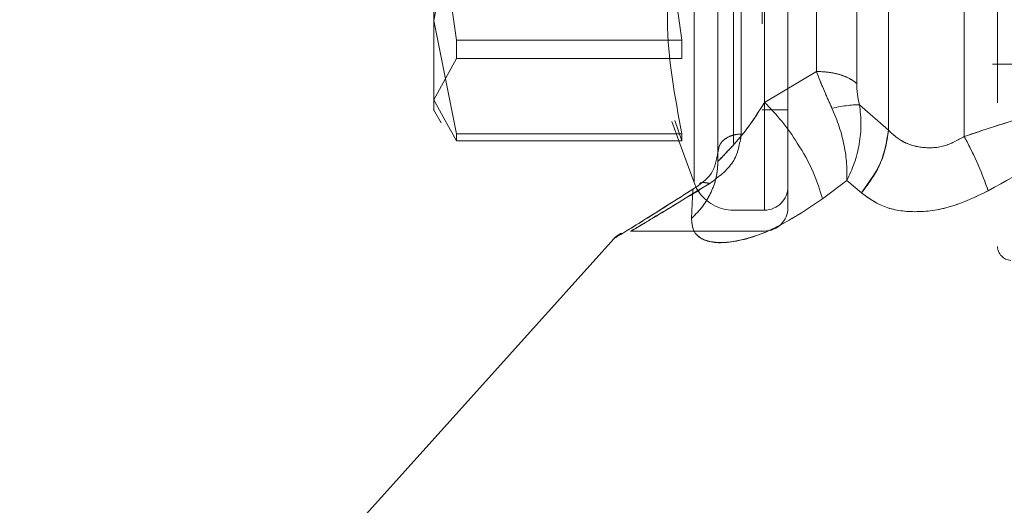
# Model space of a CAD drawing. Extents: x 2692 to 6887, y 214 to 3396.
# Drawn here: x 2863 to 2884, y 560 to 570 of the extents above; entities that cross this region are included whole.
import ezdxf

# ---------------------------------------------------------------- set-up
doc = ezdxf.new("R2010")
doc.units = 0
doc.linetypes.add('HIDDEN', pattern=[9.525, 6.35, -3.175])
doc.layers.get('0').update_dxf_attribs({"linetype": 'CONTINUOUS'})

msp = doc.modelspace()

# ---------------------------------------------------------------- linework, layer by layer
at = {"color": 8, "linetype": 'Continuous', "lineweight": 15}
for p, q in [((2882.829, 567.638), (2882.829, 588.384)), ((2881.201, 587.386), (2881.201, 567.77)), ((2880.522, 586.209), (2880.522, 568.774)), ((2878.544, 568.37), (2878.544, 585.709)), ((2879.656, 569.032), (2879.656, 585.709)), ((2877.029, 582.767), (2877.029, 566.931)), ((2877.029, 566.931), (2877.029, 566.652))]:
    msp.add_line(p, q, dxfattribs=at)
at = {"color": 7, "linetype": 'HIDDEN', "lineweight": 0}
for p, q in [((2882.829, 588.384), (2882.829, 567.638)), ((2881.201, 567.77), (2881.201, 587.386)), ((2880.522, 568.774), (2880.522, 586.209)), ((2879.656, 585.709), (2879.656, 569.032)), ((2878.044, 567.691), (2878.044, 583.809)), ((2877.874, 583.359), (2877.874, 566.09)), ((2878.544, 566.07), (2878.544, 583.353)), ((2877.029, 566.652), (2877.029, 582.767)), ((2878.544, 574.709), (2878.544, 565.609)), ((2871.935, 569.7), (2871.444, 573.013)), ((2876.771, 569.7), (2871.935, 569.7)), ((2871.935, 569.307), (2871.935, 569.7)), ((2876.771, 569.7), (2876.771, 569.307)), ((2871.444, 568.427), (2871.935, 569.307)), ((2871.935, 569.307), (2876.771, 569.307)), ((2883.437, 569.189), (2885.652, 569.189)), ((2879.656, 569.032), (2878.544, 568.37)), ((2871.691, 567.984), (2871.444, 568.427)), ((2878.494, 568.209), (2879.044, 568.209)), ((2881.201, 567.77), (2880.58, 568.319)), ((2876.771, 567.547), (2876.617, 567.984)), ((2876.552, 567.96), (2876.703, 567.547)), ((2876.975, 565.879), (2877.002, 566.505)), ((2880.307, 566.692), (2879.788, 566.299)), ((2880.625, 566.429), (2880.307, 566.692)), ((2877.874, 566.059), (2878.544, 566.059)), ((2875.665, 565.609), (2878.544, 565.609))]:
    msp.add_line(p, q, dxfattribs=at)
at = {"color": 7, "linetype": 'Continuous', "lineweight": 15}
for p, q in [((2871.935, 572.556), (2871.444, 570.124)), ((2871.444, 570.124), (2871.935, 567.692)), ((2879.656, 569.032), (2878.544, 568.37)), ((2871.441, 568.215), (2871.604, 567.934)), ((2881.201, 567.77), (2880.58, 568.319)), ((2871.935, 567.547), (2871.691, 567.984)), ((2871.935, 567.692), (2876.771, 567.692)), ((2871.935, 567.547), (2871.935, 567.692)), ((2876.771, 567.547), (2876.771, 567.692)), ((2876.771, 567.547), (2871.935, 567.547)), ((2876.703, 567.547), (2877.029, 566.652)), ((2877.002, 566.505), (2876.975, 565.879)), ((2879.788, 566.299), (2880.307, 566.692)), ((2880.307, 566.692), (2880.625, 566.429)), ((2875.307, 565.445), (2862.558, 551.279))]:
    msp.add_line(p, q, dxfattribs=at)
at = {"color": 7, "linetype": 'Continuous', "lineweight": 15, "flags": 128}
msp.add_lwpolyline([(2877.029, 566.652), (2877.085, 566.526), (2877.115, 566.476)], dxfattribs=at)
at = {"color": 7, "linetype": 'HIDDEN', "lineweight": 0}
for centre, radius, start, end in [((2878.544, 566.559), 0.5, 270, 0), ((2877.874, 566.959), 0.9, 212.5026, 270), ((2878.544, 566.109), 0.5, 270, 0), ((2883.844, 565.282), 0.3, 180, 267)]:
    msp.add_arc(centre, radius, start, end, dxfattribs=at)
at = {"color": 7, "linetype": 'Continuous', "lineweight": 15}
for points, knots in [([(2877.544, 584.709), (2877.544, 584.624), (2877.544, 584.448), (2877.544, 583.036), (2877.544, 580.9), (2877.544, 578.222), (2877.544, 575.231), (2877.544, 572.152), (2877.544, 569.265), (2877.544, 567.814), (2877.544, 567.105)], [0, 0, 0, 0, 0.12206, 0.25, 0.377939, 0.499999, 0.62206, 0.75, 0.877939, 1, 1, 1, 1]), ([(2871.444, 576.406), (2871.444, 575.847), (2871.444, 574.729), (2871.444, 573.025), (2871.444, 571.421), (2871.444, 570.556), (2871.444, 570.124)], [0, 0, 0, 0, 0.25, 0.499998, 0.750003, 1, 1, 1, 1]), ([(2876.771, 572.556), (2876.616, 571.745), (2876.307, 570.124), (2876.616, 568.503), (2876.771, 567.692)], [0, 0, 0, 0, 0.5, 1, 1, 1, 1]), ([(2871.444, 570.124), (2871.444, 569.749), (2871.444, 569.001), (2871.444, 568.4), (2871.444, 568.138), (2871.444, 568.211), (2871.444, 568.211)], [0, 0, 0, 0, 0.33235, 0.664696, 0.997042, 1, 1, 1, 1]), ([(2880.522, 568.774), (2880.472, 568.812), (2880.374, 568.886), (2880.161, 568.968), (2879.918, 569.022), (2879.743, 569.029), (2879.656, 569.032)], [0, 0, 0, 0, 0.249997, 0.499996, 0.749999, 1, 1, 1, 1]), ([(2879.989, 568.244), (2879.925, 568.385), (2879.802, 568.659), (2879.703, 568.91), (2879.656, 569.032)], [0, 0, 0, 0, 0.5156292, 1, 1, 1, 1]), ([(2880.522, 568.774), (2880.524, 568.699), (2880.528, 568.554), (2880.563, 568.395), (2880.58, 568.319)], [0, 0, 0, 0, 0.521083, 1, 1, 1, 1]), ([(2878.544, 568.37), (2878.423, 568.179), (2878.186, 567.804), (2877.847, 567.425), (2877.605, 567.163), (2877.564, 567.124), (2877.544, 567.105)], [0, 0, 0, 0, 0.264224, 0.519662, 0.770146, 1, 1, 1, 1]), ([(2879.788, 566.299), (2879.731, 566.487), (2879.618, 566.862), (2879.285, 567.459), (2878.916, 567.978), (2878.668, 568.239), (2878.544, 568.37)], [0, 0, 0, 0, 0.279994, 0.559479, 0.779771, 1, 1, 1, 1]), ([(2879.989, 568.244), (2880.051, 568.256), (2880.175, 568.281), (2880.339, 568.305), (2880.48, 568.319), (2880.546, 568.319), (2880.58, 568.319)], [0, 0, 0, 0, 0.250008, 0.499998, 0.749987, 1, 1, 1, 1]), ([(2880.307, 566.692), (2880.31, 566.811), (2880.315, 567.051), (2880.258, 567.443), (2880.155, 567.849), (2880.045, 568.112), (2879.989, 568.244)], [0, 0, 0, 0, 0.244442, 0.492459, 0.743858, 1, 1, 1, 1]), ([(2880.307, 566.692), (2880.365, 566.816), (2880.483, 567.066), (2880.583, 567.477), (2880.627, 567.903), (2880.596, 568.18), (2880.58, 568.319)], [0, 0, 0, 0, 0.243861, 0.491841, 0.743555, 1, 1, 1, 1]), ([(2883.342, 566.474), (2884.062, 566.878), (2885.118, 567.47), (2886.349, 567.991), (2886.909, 568.072), (2887.119, 568.061), (2887.263, 568.013), (2887.384, 567.94), (2887.504, 567.809), (2887.654, 567.469), (2887.647, 566.662), (2887.461, 565.495), (2887.155, 564.014), (2886.846, 562.587), (2886.586, 561.374), (2886.42, 560.588), (2886.344, 560.233), (2886.357, 560.291), (2886.36, 560.305)], [0, 0, 0, 0, 0.128574, 0.188431, 0.201978, 0.214076, 0.219616, 0.225002, 0.235874, 0.247356, 0.285802, 0.371341, 0.461141, 0.58409, 0.708806, 0.834454, 0.960446, 1, 1, 1, 1]), ([(2880.625, 566.429), (2880.801, 566.675), (2881.114, 567.115), (2881.175, 567.569), (2881.201, 567.77)], [0, 0, 0, 0, 0.559246, 1, 1, 1, 1]), ([(2882.829, 567.638), (2882.687, 567.559), (2882.392, 567.395), (2881.916, 567.382), (2881.492, 567.507), (2881.3, 567.68), (2881.201, 567.77)], [0, 0, 0, 0, 0.248504, 0.515835, 0.750132, 1, 1, 1, 1]), ([(2882.829, 567.638), (2882.936, 567.434), (2883.127, 567.068), (2883.276, 566.656), (2883.342, 566.474)], [0, 0, 0, 0, 0.559507, 1, 1, 1, 1]), ([(2877.544, 567.306), (2877.515, 567.142), (2877.456, 566.81), (2877.155, 566.607), (2877.002, 566.505)], [0, 0, 0, 0, 0.493094, 1, 1, 1, 1]), ([(2876.975, 565.879), (2877.06, 565.965), (2877.229, 566.136), (2877.404, 566.441), (2877.522, 566.766), (2877.537, 566.992), (2877.544, 567.105)], [0, 0, 0, 0, 0.249968, 0.500018, 0.750067, 1, 1, 1, 1]), ([(2875.307, 565.445), (2875.331, 565.46), (2875.379, 565.489), (2875.883, 565.797), (2876.555, 566.222), (2877.002, 566.505)], [0, 0, 0, 0, 0.25024, 0.501393, 1, 1, 1, 1]), ([(2877.002, 566.505), (2876.531, 566.207), (2875.936, 565.831), (2875.663, 565.663), (2875.606, 565.629)], [0, 0, 0, 0, 0.792771, 1, 1, 1, 1]), ([(2876.975, 565.879), (2876.983, 565.785), (2876.999, 565.599), (2877.181, 565.431), (2877.458, 565.35), (2877.956, 565.372), (2878.767, 565.623), (2879.441, 566.069), (2879.788, 566.299)], [0, 0, 0, 0, 0.120073, 0.239114, 0.359067, 0.480789, 0.733172, 1, 1, 1, 1]), ([(2880.625, 566.429), (2880.778, 566.318), (2881.088, 566.092), (2881.776, 565.991), (2882.562, 566.097), (2883.074, 566.345), (2883.342, 566.474)], [0, 0, 0, 0, 0.230077, 0.466556, 0.721163, 1, 1, 1, 1]), ([(2875.475, 565.567), (2875.444, 565.551), (2875.381, 565.519), (2875.331, 565.469), (2875.307, 565.445)], [0, 0, 0, 0, 0.499468, 1, 1, 1, 1])]:
    msp.add_open_spline(points, degree=3, knots=knots, dxfattribs=at)
at = {"color": 7, "linetype": 'HIDDEN', "lineweight": 0}
for points, knots in [([(2876.771, 569.7), (2876.616, 570.804), (2876.307, 573.013), (2876.616, 575.221), (2876.771, 576.325)], [0, 0, 0, 0, 0.4999958, 1, 1, 1, 1]), ([(2878.494, 576.406), (2878.494, 575.56), (2878.494, 573.868), (2878.494, 571.379), (2878.494, 569.452), (2878.494, 568.32), (2878.494, 568.319), (2878.494, 568.319)], [0, 0, 0, 0, 0.2139691, 0.4279426, 0.6419109, 0.8558822, 1, 1, 1, 1]), ([(2879.044, 566.109), (2879.044, 566.137), (2879.044, 566.195), (2879.044, 566.673), (2879.044, 567.467), (2879.044, 568.585), (2879.044, 569.96), (2879.044, 571.502), (2879.044, 573.104), (2879.044, 574.185), (2879.044, 574.709)], [0, 0, 0, 0, 0.116515, 0.240011, 0.368639, 0.499998, 0.631358, 0.759986, 0.883481, 1, 1, 1, 1]), ([(2883.544, 574.709), (2883.544, 574.134), (2883.544, 572.95), (2883.544, 571.193), (2883.544, 569.503), (2883.544, 567.996), (2883.544, 566.77), (2883.544, 565.9), (2883.544, 565.376), (2883.544, 565.313), (2883.544, 565.282)], [0, 0, 0, 0, 0.116519, 0.240012, 0.368641, 0.499999, 0.63136, 0.75999, 0.883484, 1, 1, 1, 1]), ([(2879.656, 569.032), (2879.743, 569.029), (2879.918, 569.022), (2880.161, 568.968), (2880.374, 568.886), (2880.472, 568.812), (2880.522, 568.774)], [0, 0, 0, 0, 0.250001, 0.500004, 0.750003, 1, 1, 1, 1]), ([(2879.656, 569.032), (2879.703, 568.91), (2879.802, 568.659), (2879.925, 568.385), (2879.989, 568.244)], [0, 0, 0, 0, 0.4843708, 1, 1, 1, 1]), ([(2880.522, 568.774), (2880.524, 568.699), (2880.528, 568.554), (2880.563, 568.395), (2880.58, 568.319)], [0, 0, 0, 0, 0.521083, 1, 1, 1, 1]), ([(2882.829, 567.638), (2883.078, 567.722), (2883.552, 567.88), (2884.236, 568.088), (2884.854, 568.257), (2885.498, 568.403), (2886.146, 568.504), (2886.739, 568.519), (2887.176, 568.448), (2887.493, 568.326), (2887.754, 568.14), (2888.005, 567.856), (2888.203, 567.422), (2888.316, 566.92), (2888.372, 566.391), (2888.387, 565.934), (2888.381, 565.487), (2888.362, 565.059), (2888.329, 564.593), (2888.274, 564.004), (2888.194, 563.344), (2888.101, 562.66), (2888.017, 562.085), (2887.916, 561.447), (2887.823, 560.895), (2887.808, 560.815), (2887.8, 560.775)], [0, 0, 0, 0, 0.0398, 0.07569, 0.107705, 0.135901, 0.174217, 0.20479, 0.222926, 0.238816, 0.25458, 0.271081, 0.297631, 0.332151, 0.359551, 0.392685, 0.417163, 0.44561, 0.478038, 0.514452, 0.575317, 0.636175, 0.700534, 0.757848, 0.882328, 1, 1, 1, 1]), ([(2877.544, 567.105), (2877.564, 567.126), (2877.604, 567.169), (2877.858, 567.433), (2878.199, 567.821), (2878.436, 568.198), (2878.544, 568.37)], [0, 0, 0, 0, 0.231676, 0.480342, 0.762816, 1, 1, 1, 1]), ([(2881.201, 567.77), (2881.16, 567.512), (2881.087, 567.052), (2880.767, 566.62), (2880.625, 566.429)], [0, 0, 0, 0, 0.5592476, 1, 1, 1, 1]), ([(2881.201, 567.77), (2881.299, 567.682), (2881.49, 567.509), (2881.912, 567.383), (2882.391, 567.394), (2882.686, 567.559), (2882.829, 567.638)], [0, 0, 0, 0, 0.24665, 0.483496, 0.749566, 1, 1, 1, 1]), ([(2878.044, 567.691), (2878.009, 567.48), (2877.937, 567.053), (2877.557, 566.771), (2877.366, 566.629)], [0, 0, 0, 0, 0.496245, 1, 1, 1, 1]), ([(2877.366, 566.629), (2877.557, 566.771), (2877.937, 567.053), (2878.009, 567.48), (2878.044, 567.691)], [0, 0, 0, 0, 0.503755, 1, 1, 1, 1]), ([(2877.544, 567.306), (2877.552, 567.356), (2877.567, 567.457), (2877.682, 567.585), (2877.848, 567.674), (2877.979, 567.686), (2878.044, 567.691)], [0, 0, 0, 0, 0.249962, 0.499977, 0.750005, 1, 1, 1, 1]), ([(2878.044, 567.691), (2877.979, 567.686), (2877.848, 567.674), (2877.682, 567.585), (2877.567, 567.457), (2877.552, 567.356), (2877.544, 567.306)], [0, 0, 0, 0, 0.249995, 0.500023, 0.750038, 1, 1, 1, 1]), ([(2882.829, 567.638), (2882.936, 567.434), (2883.127, 567.068), (2883.276, 566.656), (2883.342, 566.474)], [0, 0, 0, 0, 0.559507, 1, 1, 1, 1]), ([(2877.544, 567.105), (2877.537, 566.992), (2877.522, 566.766), (2877.404, 566.441), (2877.229, 566.136), (2877.06, 565.965), (2876.975, 565.879)], [0, 0, 0, 0, 0.249933, 0.499982, 0.750032, 1, 1, 1, 1]), ([(2877.366, 566.629), (2876.917, 566.357), (2876.244, 565.95), (2875.771, 565.662), (2875.634, 565.583), (2875.762, 565.662), (2876.252, 565.947), (2876.92, 566.356), (2877.366, 566.629)], [0, 0, 0, 0, 0.250959, 0.375583, 0.49968, 0.623542, 0.748468, 1, 1, 1, 1]), ([(2877.147, 566.63), (2877.149, 566.631), (2877.179, 566.649), (2877.255, 566.654), (2877.329, 566.637), (2877.366, 566.629)], [0, 0, 0, 0, 0.029977, 0.514993, 1, 1, 1, 1]), ([(2879.788, 566.299), (2879.441, 566.068), (2878.766, 565.619), (2877.955, 565.369), (2877.459, 565.355), (2877.181, 565.437), (2876.999, 565.6), (2876.983, 565.786), (2876.975, 565.879)], [0, 0, 0, 0, 0.267225, 0.519485, 0.641006, 0.760683, 0.879855, 1, 1, 1, 1]), ([(2883.342, 566.474), (2883.074, 566.345), (2882.562, 566.098), (2881.775, 565.992), (2881.085, 566.091), (2880.777, 566.317), (2880.625, 566.429)], [0, 0, 0, 0, 0.278727, 0.533814, 0.770111, 1, 1, 1, 1])]:
    msp.add_open_spline(points, degree=3, knots=knots, dxfattribs=at)
at = {"color": 8, "linetype": 'Continuous', "lineweight": 15}
msp.add_open_spline([(2887.8, 560.775), (2887.8, 560.775), (2887.792, 560.73), (2887.815, 560.858), (2887.859, 561.114), (2887.94, 561.597), (2888.043, 562.253), (2888.161, 563.082), (2888.272, 563.953), (2888.343, 564.741), (2888.377, 565.335), (2888.388, 565.832), (2888.378, 566.238), (2888.355, 566.569), (2888.303, 566.973), (2888.219, 567.351), (2888.081, 567.693), (2887.946, 567.923), (2887.755, 568.138), (2887.493, 568.326), (2887.176, 568.448), (2886.815, 568.507), (2886.402, 568.514), (2885.937, 568.472), (2885.21, 568.35), (2884.157, 568.077), (2883.304, 567.796), (2882.829, 567.638)], degree=3, knots=[0, 0, 0, 0, 0.00038, 0.078433, 0.159272, 0.242937, 0.32064, 0.402548, 0.486085, 0.53371, 0.574077, 0.607202, 0.629824, 0.649987, 0.667725, 0.702279, 0.716452, 0.728784, 0.745341, 0.761189, 0.777081, 0.795179, 0.814763, 0.837663, 0.864121, 0.92422, 1, 1, 1, 1], dxfattribs=at)

doc.saveas('drawing.dxf')
